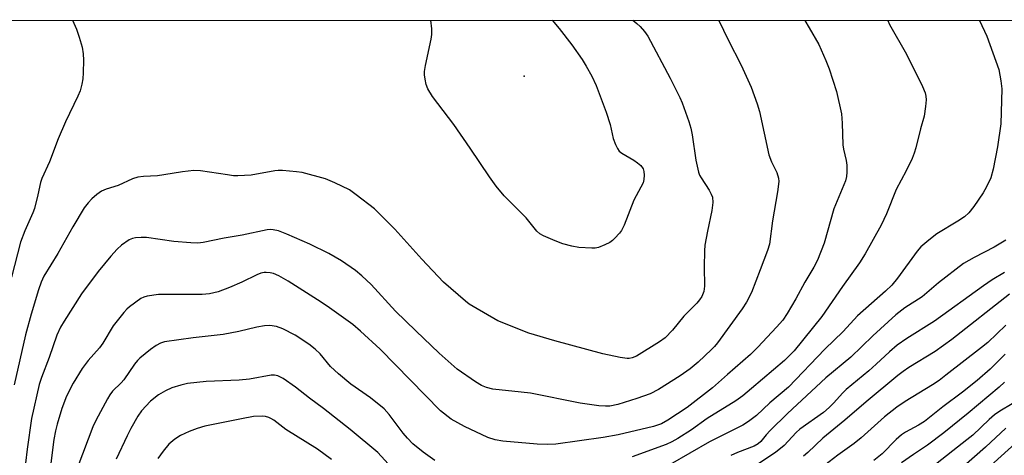
# Model space of a CAD drawing. Units: inches. Extents: x 1171771 to 1177771, y 545458 to 549459.
# Drawn here: x 1173158 to 1173407, y 549348 to 549459 of the extents above; entities that cross this region are included whole.
import ezdxf

# ---------------------------------------------------------------- set-up
doc = ezdxf.new("R2010")
doc.units = ezdxf.units.IN
doc.header["$MEASUREMENT"] = 0
for name, color, linetype in [('ELEV-Spot Elevation', 7, 'Continuous'), ('NTRL-Trees', 3, 'Continuous'), ('Undefined', 1, 'Continuous')]:
    doc.layers.add(name, color=color, linetype=linetype)

msp = doc.modelspace()

# ---------------------------------------------------------------- linework, layer by layer
at = {"layer": 'ELEV-Spot Elevation'}
msp.add_point((1173285.12, 549444.31, 336.65), dxfattribs=at)
at = {"layer": 'NTRL-Trees'}
msp.add_lwpolyline([(1171770.83, 545497.27), (1171771.05, 549458.63), (1175114.31, 549458.27)], dxfattribs=at)
at = {"layer": 'Undefined'}
for points, elevation in [([(1173170.95, 549458.48), (1173171.92, 549456.2), (1173172.62, 549454.23), (1173173.37, 549451.64), (1173173.64, 549450.03), (1173173.73, 549448.35), (1173173.67, 549445.14), (1173173.57, 549443.69), (1173173.29, 549442.29), (1173172.84, 549440.64), (1173172.28, 549439.28), (1173169.17, 549432.81), (1173167.35, 549428.49), (1173165.13, 549422.65), (1173163.19, 549418.48), (1173162.87, 549417.41), (1173162.2, 549414.29), (1173161.3, 549410.85), (1173160.87, 549409.74), (1173158.85, 549405.19), (1173157.77, 549402.31), (1173155.48, 549393.51)], 336), ([(1173312.66, 549458.47), (1173313.66, 549457.68), (1173314.5, 549456.91), (1173315.59, 549455.65), (1173316.38, 549454.46), (1173322.08, 549443.81), (1173324.52, 549438.92), (1173325.09, 549437.62), (1173326.79, 549432.86), (1173327.33, 549431.16), (1173327.64, 549429.45), (1173328.56, 549423.11), (1173329.24, 549420.06), (1173329.52, 549419.27), (1173329.89, 549418.58), (1173331.9, 549415.5), (1173332.47, 549414.5), (1173332.75, 549413.71), (1173332.86, 549412.33), (1173332.64, 549410.34), (1173331.5, 549405.14), (1173330.87, 549401.61), (1173330.77, 549400.16), (1173330.68, 549396.1), (1173330.78, 549391.23), (1173330.54, 549389.88), (1173330.04, 549388.62), (1173329.46, 549387.72), (1173328.79, 549386.88), (1173325.53, 549383.63), (1173322.63, 549380.05), (1173320.83, 549378.13), (1173319.37, 549377.1), (1173313.54, 549373.47), (1173312.49, 549373.02), (1173311.74, 549372.88), (1173311.19, 549372.87), (1173309.43, 549373.14), (1173305.08, 549374.1), (1173292.87, 549377.37), (1173286.31, 549379.33), (1173278.53, 549382.45), (1173272.23, 549386.03), (1173271.26, 549386.65), (1173270.33, 549387.38), (1173264.74, 549392.21), (1173259.26, 549398.01), (1173252.48, 549405.61), (1173247.34, 549410.74), (1173242.67, 549414.35), (1173240.98, 549415.54), (1173237.3, 549417.34), (1173234.88, 549418.37), (1173228.97, 549419.92), (1173227.54, 549420.13), (1173224.08, 549420.44), (1173222.93, 549420.46), (1173222.09, 549420.38), (1173216.13, 549419.28), (1173212.76, 549419.11), (1173211.63, 549419.15), (1173210.17, 549419.33), (1173203.31, 549420.42), (1173201.6, 549420.44), (1173198.72, 549420.17), (1173196.17, 549419.69), (1173192.39, 549419.13), (1173188.88, 549418.95), (1173187.45, 549418.74), (1173186.09, 549418.32), (1173182.47, 549416.68), (1173179.49, 549415.76), (1173178.27, 549415.24), (1173177.11, 549414.43), (1173175.8, 549413.32), (1173174.86, 549412.31), (1173173.86, 549410.99), (1173171, 549406.18), (1173167.23, 549399.46), (1173163.68, 549393.7), (1173163.02, 549392.2), (1173162.37, 549390.26), (1173160.48, 549384.1), (1173159.01, 549378.89), (1173156.22, 549366.26)], 334), ([(1173334.34, 549458.46), (1173336.74, 549453.49), (1173339.99, 549447.14), (1173342.59, 549441.57), (1173344.06, 549437.36), (1173344.68, 549435.38), (1173347.02, 549424.47), (1173347.69, 549422.69), (1173349.02, 549419.96), (1173349.43, 549418.54), (1173349.52, 549417.68), (1173349.23, 549415.08), (1173347.96, 549407.72), (1173347.15, 549401.85), (1173346.68, 549400.24), (1173344.84, 549395.3), (1173342.62, 549389.58), (1173341.35, 549387.13), (1173340.26, 549385.49), (1173334.01, 549376.83), (1173333.29, 549375.94), (1173332.56, 549375.2), (1173329.11, 549371.97), (1173327.15, 549370.32), (1173324.6, 549368.51), (1173319.08, 549365.06), (1173317, 549363.96), (1173313.63, 549362.74), (1173308.85, 549361.23), (1173306.84, 549360.85), (1173305.71, 549360.81), (1173304.03, 549360.91), (1173299.3, 549361.6), (1173286.72, 549364.08), (1173284.38, 549364.41), (1173277.25, 549365.17), (1173275.63, 549365.58), (1173274.34, 549366.09), (1173272.83, 549367.03), (1173268.2, 549370.22), (1173263.64, 549374.26), (1173257.73, 549379.9), (1173252.65, 549384.87), (1173246.5, 549391.64), (1173244.1, 549393.84), (1173242.52, 549395.17), (1173238.97, 549397.6), (1173235.72, 549399.46), (1173230.91, 549401.85), (1173225.1, 549404.36), (1173223.02, 549405.17), (1173221.72, 549405.49), (1173220.96, 549405.54), (1173220.2, 549405.47), (1173213.81, 549404.08), (1173209.28, 549403.34), (1173203.94, 549402.27), (1173202.59, 549402.11), (1173200.9, 549402.15), (1173196.6, 549402.5), (1173189.68, 549403.55), (1173188.28, 549403.54), (1173186.89, 549403.42), (1173186.09, 549403.24), (1173185.3, 549402.88), (1173183.34, 549401.56), (1173182.22, 549400.59), (1173180.62, 549398.82), (1173177.43, 549394.92), (1173173.25, 549389.25), (1173168.81, 549382.34), (1173167.93, 549380.82), (1173167.01, 549378.79), (1173165, 549373.12), (1173163.07, 549368.1), (1173162.49, 549366.34), (1173160.6, 549357.71), (1173159.45, 549349.92), (1173159.03, 549346.42)], 332), ([(1173356.08, 549458.46), (1173357.19, 549456.61), (1173359.62, 549452.35), (1173361.44, 549448.34), (1173362.28, 549446.18), (1173364.09, 549440.45), (1173365.39, 549434.78), (1173365.58, 549432.42), (1173365.7, 549426.93), (1173365.88, 549425.83), (1173366.57, 549422.96), (1173366.71, 549421.81), (1173366.77, 549420.06), (1173366.69, 549418.92), (1173366.43, 549417.82), (1173363.47, 549410.78), (1173361, 549402.1), (1173359.34, 549397.78), (1173358.41, 549395.97), (1173356.14, 549392.21), (1173353.83, 549387.99), (1173351.68, 549384.3), (1173350.52, 549382.62), (1173348.99, 549380.84), (1173344.25, 549375.72), (1173342.4, 549373.87), (1173336.56, 549368.84), (1173332.79, 549365.45), (1173326.36, 549360.53), (1173321.5, 549357.27), (1173319.84, 549356.36), (1173317.87, 549355.69), (1173308.88, 549353.59), (1173305.14, 549352.86), (1173293.15, 549351.23), (1173290.98, 549351.12), (1173288.43, 549351.24), (1173279.77, 549352), (1173277.79, 549352.3), (1173276, 549352.92), (1173270.06, 549355.69), (1173266.71, 549357.54), (1173264.03, 549359.64), (1173248.73, 549375.23), (1173243.75, 549379.8), (1173241.8, 549381.47), (1173235.9, 549385.74), (1173233.81, 549387.16), (1173225.44, 549392.44), (1173223.09, 549393.77), (1173221.73, 549394.39), (1173220.96, 549394.58), (1173219.9, 549394.69), (1173219.37, 549394.67), (1173218.58, 549394.5), (1173217.55, 549394.08), (1173213.75, 549392.2), (1173210.67, 549390.84), (1173207.79, 549389.79), (1173205.6, 549389.23), (1173203.72, 549389.07), (1173192.72, 549389.1), (1173189.83, 549388.67), (1173188.99, 549388.45), (1173188.21, 549388.09), (1173185.33, 549385.99), (1173184.67, 549385.41), (1173183.89, 549384.56), (1173181.22, 549381.16), (1173178.59, 549376.78), (1173177.76, 549375.55), (1173174.88, 549372.38), (1173173.37, 549370.4), (1173171.07, 549366.65), (1173169.43, 549363.38), (1173168.24, 549360.28), (1173167.03, 549356.3), (1173166.6, 549354.6), (1173166.19, 549352.4), (1173165.27, 549345.02)], 330), ([(1173377.08, 549458.46), (1173377.55, 549457.39), (1173381.85, 549449.88), (1173385.9, 549441.69), (1173386.54, 549440.1), (1173386.73, 549439.25), (1173386.81, 549438.39), (1173386.67, 549436.7), (1173386.27, 549434.19), (1173385.35, 549430.98), (1173384.2, 549426.23), (1173383.8, 549424.84), (1173383.23, 549423.52), (1173381.72, 549420.42), (1173379.2, 549415.62), (1173376.75, 549409.49), (1173375.46, 549406.64), (1173371.34, 549399.36), (1173369.95, 549397.13), (1173365.68, 549391.15), (1173360.45, 549383.55), (1173353.45, 549374.85), (1173352.27, 549373.61), (1173350.95, 549372.41), (1173342.67, 549365.28), (1173340.47, 549363.48), (1173338.65, 549362.22), (1173331.42, 549357.67), (1173327.47, 549354.87), (1173323.99, 549352.68), (1173322.49, 549351.81), (1173321.04, 549351.12), (1173312.42, 549348)], 328), ([(1173400.31, 549458.46), (1173402.12, 549454.47), (1173405.14, 549446.02), (1173405.72, 549443.17), (1173405.92, 549441.17), (1173405.67, 549432.31), (1173404.82, 549426.45), (1173403.78, 549420.78), (1173403.15, 549418.61), (1173402.1, 549416.32), (1173401.18, 549414.82), (1173398.84, 549411.38), (1173397.58, 549409.78), (1173396.51, 549408.77), (1173394.77, 549407.62), (1173389.49, 549404.41), (1173387.47, 549402.87), (1173385.47, 549401.16), (1173384.53, 549400.08), (1173379.52, 549393.19), (1173378.11, 549391.49), (1173376.48, 549389.95), (1173369.41, 549383.66), (1173365.79, 549379.76), (1173361.17, 549375.27), (1173351.96, 549365.67), (1173347.26, 549361.67), (1173343.94, 549358.46), (1173341.88, 549356.93), (1173340.44, 549356), (1173332.03, 549351.77), (1173322.08, 549346.06)], 326), ([(1173406.91, 549402.87), (1173403.99, 549401.07), (1173398.9, 549398.45), (1173396.28, 549396.93), (1173389.91, 549392.05), (1173385.82, 549388.5), (1173381.45, 549385.68), (1173379.13, 549383.92), (1173373.29, 549378.67), (1173367.74, 549373.22), (1173361.42, 549367.97), (1173351.74, 549358.98), (1173347.38, 549354.65), (1173346.38, 549353.58), (1173345.02, 549351.88), (1173344.31, 549351.26), (1173343.28, 549350.72), (1173339.09, 549349.1), (1173337.4, 549348.34)], 324), ([(1173406.62, 549394.67), (1173403.51, 549392.8), (1173401.26, 549391.32), (1173388.94, 549382.34), (1173381.9, 549377.99), (1173379.51, 549376.23), (1173377.5, 549374.58), (1173374.2, 549371.46), (1173372.29, 549369.78), (1173366.6, 549365.08), (1173365.63, 549364.13), (1173363.46, 549361.65), (1173362.29, 549360.47), (1173360.81, 549359.27), (1173354.89, 549355.05), (1173353.91, 549354.13), (1173350.86, 549350.88), (1173348.69, 549349.14), (1173342.97, 549345.31)], 322), ([(1173407.9, 549389.16), (1173393.33, 549377.7), (1173389.08, 549374.66), (1173382.43, 549370.59), (1173381.01, 549369.63), (1173379.61, 549368.55), (1173371.61, 549361.96), (1173366.25, 549357.31), (1173360.69, 549352.71), (1173356.92, 549349.07), (1173355.81, 549348.15)], 320), ([(1173262.56, 549347.11), (1173259.65, 549349.15), (1173257.02, 549351.34), (1173255.62, 549352.73), (1173254.52, 549354.04), (1173250.98, 549358.74), (1173249.72, 549360.12), (1173246.29, 549362.92), (1173241.32, 549366.41), (1173238.17, 549368.98), (1173236.16, 549370.86), (1173233.56, 549374.07), (1173232.34, 549375.28), (1173230.71, 549376.55), (1173227.23, 549378.79), (1173224.11, 549380.4), (1173222.49, 549381.02), (1173220.82, 549381.25), (1173219.46, 549381.19), (1173217.59, 549380.84), (1173212.99, 549379.75), (1173209.06, 549379), (1173201.48, 549378.12), (1173194.24, 549377.14), (1173193.15, 549376.78), (1173192.13, 549376.21), (1173190.69, 549375.15), (1173187.98, 549372.94), (1173187.35, 549372.35), (1173186.62, 549371.47), (1173183.92, 549367.5), (1173183.22, 549366.7), (1173181.07, 549364.61), (1173180.36, 549363.67), (1173179.76, 549362.66), (1173176.84, 549357.2), (1173176.08, 549355.61), (1173172.28, 549345.54)], 328), ([(1173406.93, 549381.3), (1173402.39, 549376.97), (1173400.83, 549375.66), (1173391.79, 549368.67), (1173390.05, 549367.36), (1173388.4, 549366.23), (1173381.46, 549362), (1173379.36, 549360.57), (1173376.26, 549358.13), (1173370.4, 549352.84), (1173368.59, 549351.41), (1173364.44, 549348.44), (1173361.21, 549345.94)], 318), ([(1173406.78, 549374.01), (1173402.99, 549370.2), (1173399.66, 549367.31), (1173395.99, 549364.37), (1173391.03, 549360.67), (1173386.34, 549356.98), (1173384.85, 549356.03), (1173381.56, 549354.25), (1173380.56, 549353.57), (1173379.24, 549352.39), (1173375.68, 549348.76), (1173373.61, 549347.09)], 316), ([(1173254.26, 549342.35), (1173248.11, 549349.08), (1173241.17, 549354.96), (1173234.39, 549360.28), (1173230.84, 549362.87), (1173227.34, 549365.68), (1173224.18, 549367.85), (1173222.9, 549368.52), (1173222.01, 549368.69), (1173221.16, 549368.65), (1173215.67, 549367.69), (1173213.07, 549367.38), (1173204.76, 549367.08), (1173200.05, 549366.58), (1173198.32, 549366.18), (1173196.06, 549365.45), (1173194.46, 549364.72), (1173192.68, 549363.72), (1173190.7, 549362.1), (1173188.39, 549359.66), (1173187.44, 549358.31), (1173185.7, 549355.19), (1173184.75, 549353.35), (1173181.96, 549347.43)], 326), ([(1173406.61, 549366.94), (1173405.24, 549365.6), (1173397.41, 549359.02), (1173391.28, 549354.07), (1173387.18, 549350.98), (1173383.6, 549348.63), (1173380.56, 549346.45)], 314), ([(1173408.58, 549361.43), (1173405.45, 549359.59), (1173404.1, 549358.64), (1173402.71, 549357.45), (1173398.58, 549353.53), (1173397.09, 549352.28), (1173388.43, 549345.51)], 312), ([(1173236.41, 549347.31), (1173232.87, 549349.91), (1173224.91, 549354.95), (1173221.81, 549357.3), (1173221.08, 549357.75), (1173220.55, 549357.97), (1173219.71, 549358.21), (1173218.9, 549358.31), (1173216.74, 549358.19), (1173213.63, 549357.64), (1173204.39, 549355.76), (1173202.5, 549355.21), (1173200.47, 549354.42), (1173198.24, 549353.37), (1173196.82, 549352.51), (1173195.31, 549351.22), (1173193.83, 549349.45), (1173192.52, 549347.57)], 324), ([(1173406.99, 549355.26), (1173401.83, 549350.42), (1173395.6, 549344.95)], 310), ([(1173414.58, 549356.16), (1173396.93, 549340.15)], 308)]:
    msp.add_lwpolyline(points, dxfattribs=dict(at, elevation=elevation))
for points in [[(1173302.26, 549400.78, 336), (1173298.99, 549400.96, 336), (1173297.23, 549401.32, 336), (1173294.92, 549401.93, 336), (1173293, 549402.65, 336), (1173290.04, 549403.9, 336), (1173289.08, 549404.46, 336), (1173288.33, 549405.11, 336), (1173285.62, 549408.46, 336), (1173283.47, 549410.7, 336), (1173280.06, 549414.07, 336), (1173278.09, 549416.54, 336), (1173276.38, 549418.86, 336), (1173271.53, 549426.13, 336), (1173267.4, 549432.08, 336), (1173261.97, 549439.21, 336), (1173260.76, 549441.13, 336), (1173260.38, 549442.19, 336), (1173260.09, 549443.58, 336), (1173259.93, 549444.7, 336), (1173259.92, 549445.55, 336), (1173260.16, 549447.01, 336), (1173261.62, 549453.72, 336), (1173261.79, 549454.9, 336), (1173261.79, 549456.31, 336), (1173261.58, 549458.47, 336)], [(1173292.2, 549458.47, 336), (1173294, 549456.43, 336), (1173297.17, 549452.3, 336), (1173299.78, 549448.56, 336), (1173300.84, 549446.86, 336), (1173302.22, 549444.35, 336), (1173303.33, 549441.97, 336), (1173305.85, 549435.25, 336), (1173306.86, 549432.11, 336), (1173307.68, 549428.6, 336), (1173308.26, 549427.03, 336), (1173308.73, 549426.03, 336), (1173309.18, 549425.37, 336), (1173309.82, 549424.82, 336), (1173312.87, 549423.06, 336), (1173313.83, 549422.42, 336), (1173314.62, 549421.7, 336), (1173315.21, 549420.89, 336), (1173315.43, 549420.18, 336), (1173315.5, 549419.32, 336), (1173315.42, 549418.15, 336), (1173315.2, 549417.31, 336), (1173312.9, 549412.95, 336), (1173310.4, 549406.62, 336), (1173309.77, 549405.3, 336), (1173309.27, 549404.62, 336), (1173308.11, 549403.36, 336), (1173307.5, 549402.77, 336), (1173306.82, 549402.27, 336), (1173305.56, 549401.63, 336), (1173303.97, 549401.01, 336), (1173303.14, 549400.83, 336), (1173302.26, 549400.78, 336)]]:
    msp.add_polyline3d(points, dxfattribs=at)

doc.saveas('drawing.dxf')
